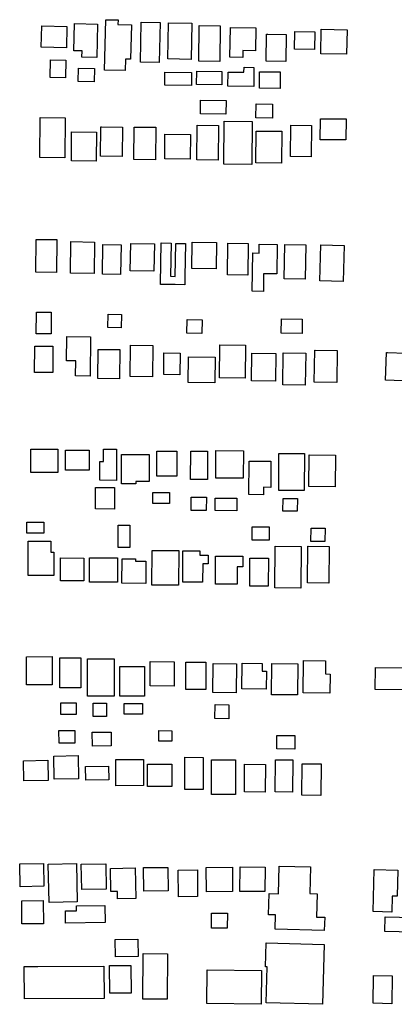
# Model space of a CAD drawing. Extents: x 486471 to 494381, y 5455958 to 5462243.
# Drawn here: x 489216 to 489401, y 5456076 to 5456560 of the extents above; entities that cross this region are included whole.
import ezdxf

# ---------------------------------------------------------------- set-up
doc = ezdxf.new("R2010")
doc.units = 0
doc.header["$MEASUREMENT"] = 0
doc.layers.add('BuildingFootprints', color=10, linetype='Continuous')

msp = doc.modelspace()

# ---------------------------------------------------------------- linework, layer by layer
at = {"layer": 'BuildingFootprints', "color": 7}
for points in [[(489264.74, 5456560.05, 0), (489264.69, 5456557.74, 0), (489271.31, 5456557.61, 0), (489270.95, 5456540.78, 0), (489268.34, 5456540.83, 0), (489268.22, 5456535.18, 0), (489258.16, 5456535.39, 0), (489258.67, 5456560.18, 0)], [(489275.74, 5456539.33, 0), (489276.15, 5456558.96, 0), (489285.4, 5456558.77, 0), (489285, 5456539.13, 0)], [(489289.23, 5456540.92, 0), (489289.6, 5456558.69, 0), (489301.13, 5456558.44, 0), (489300.76, 5456540.67, 0)], [(489239.59, 5456556.88, 0), (489239.36, 5456546.35, 0), (489226.97, 5456546.61, 0), (489227.19, 5456557.14, 0), (489227.26, 5456557.14, 0)], [(489254.66, 5456558.03, 0), (489254.31, 5456541.64, 0), (489246.97, 5456541.8, 0), (489247.03, 5456544.88, 0), (489243.06, 5456544.96, 0), (489243.33, 5456558.26, 0)], [(489304.67, 5456557.36, 0), (489315, 5456557.22, 0), (489314.75, 5456539.72, 0), (489304.42, 5456539.86, 0)], [(489319.79, 5456541.71, 0), (489320, 5456556.37, 0), (489332.52, 5456556.2, 0), (489332.35, 5456544.89, 0), (489326.14, 5456544.97, 0), (489326.09, 5456541.62, 0)], [(489351.54, 5456545.68, 0), (489351.66, 5456554.38, 0), (489361.59, 5456554.24, 0), (489361.47, 5456545.54, 0)], [(489364.7, 5456555.5, 0), (489377.42, 5456555.25, 0), (489377.19, 5456543.2, 0), (489364.47, 5456543.45, 0)], [(489338.41, 5456553, 0), (489347.43, 5456552.88, 0), (489347.24, 5456539.69, 0), (489337.64, 5456539.82, 0), (489337.83, 5456553.01, 0)], [(489231.51, 5456540.43, 0), (489239.12, 5456540.27, 0), (489238.93, 5456531.69, 0), (489231.33, 5456531.85, 0)], [(489245.29, 5456536.36, 0), (489253.2, 5456536.22, 0), (489253.08, 5456529.69, 0), (489245.18, 5456529.83, 0)], [(489300.93, 5456534.23, 0), (489300.84, 5456527.79, 0), (489287.7, 5456527.97, 0), (489287.79, 5456534.41, 0)], [(489315.83, 5456534.49, 0), (489315.75, 5456528.17, 0), (489303.38, 5456528.32, 0), (489303.46, 5456534.85, 0), (489315.83, 5456534.7, 0)], [(489318.91, 5456534.4, 0), (489326.69, 5456534.32, 0), (489326.72, 5456536.79, 0), (489331.58, 5456536.74, 0), (489331.48, 5456527.38, 0), (489318.84, 5456527.52, 0)], [(489344.52, 5456534.47, 0), (489344.44, 5456526.43, 0), (489334.28, 5456526.53, 0), (489334.37, 5456534.63, 0), (489344.53, 5456534.53, 0)], [(489305.32, 5456520.59, 0), (489317.89, 5456520.48, 0), (489317.83, 5456513.81, 0), (489305.26, 5456513.92, 0)], [(489340.75, 5456511.81, 0), (489332.62, 5456511.89, 0), (489332.69, 5456518.81, 0), (489340.82, 5456518.74, 0)], [(489238.51, 5456492.36, 0), (489226.24, 5456492.53, 0), (489226.51, 5456512.2, 0), (489238.79, 5456512.03, 0)], [(489317.01, 5456510.31, 0), (489330.66, 5456510.22, 0), (489330.51, 5456489.04, 0), (489316.87, 5456489.13, 0)], [(489364.24, 5456501.22, 0), (489364.35, 5456511.52, 0), (489376.99, 5456511.39, 0), (489376.89, 5456501.09, 0)], [(489256.59, 5456507.52, 0), (489266.99, 5456507.41, 0), (489266.83, 5456492.95, 0), (489256.08, 5456493.06, 0), (489256.23, 5456507.52, 0)], [(489283.3, 5456507.33, 0), (489283.14, 5456491.32, 0), (489272.48, 5456491.43, 0), (489272.64, 5456507.44, 0)], [(489303.52, 5456491.31, 0), (489303.66, 5456508.34, 0), (489314.24, 5456508.25, 0), (489314.09, 5456491.21, 0)], [(489332.7, 5456505.47, 0), (489345.27, 5456505.33, 0), (489345.11, 5456489.68, 0), (489332.54, 5456489.82, 0)], [(489349.55, 5456492.89, 0), (489349.72, 5456508.37, 0), (489359.88, 5456508.26, 0), (489359.72, 5456492.79, 0)], [(489241.92, 5456505.01, 0), (489254.15, 5456504.88, 0), (489254, 5456490.68, 0), (489241.77, 5456490.81, 0)], [(489287.8, 5456503.89, 0), (489300.37, 5456503.78, 0), (489300.26, 5456491.69, 0), (489287.69, 5456491.8, 0)], [(489234.44, 5456435.97, 0), (489224.26, 5456436.08, 0), (489224.43, 5456452.24, 0), (489234.61, 5456452.13, 0)], [(489241.55, 5456451.11, 0), (489253.24, 5456450.94, 0), (489253.03, 5456435.53, 0), (489241.33, 5456435.69, 0)], [(489257.08, 5456435.09, 0), (489257.29, 5456449.75, 0), (489266.21, 5456449.63, 0), (489266.01, 5456434.96, 0)], [(489271, 5456450.25, 0), (489282.62, 5456450.05, 0), (489282.39, 5456436.63, 0), (489270.77, 5456436.83, 0)], [(489290.54, 5456434.08, 0), (489292.92, 5456434.04, 0), (489293.2, 5456450.22, 0), (489297.92, 5456450.14, 0), (489297.64, 5456433.96, 0), (489297.56, 5456429.93, 0), (489292.85, 5456430.01, 0), (489285.66, 5456430.13, 0), (489285.66, 5456430.41, 0), (489286.01, 5456450.51, 0), (489290.82, 5456450.43, 0)], [(489301.21, 5456450.92, 0), (489313.2, 5456450.71, 0), (489312.98, 5456437.77, 0), (489300.98, 5456437.98, 0)], [(489318.81, 5456450.37, 0), (489328.82, 5456450.22, 0), (489328.57, 5456434.67, 0), (489318.56, 5456434.83, 0)], [(489334.26, 5456449.9, 0), (489343.09, 5456449.76, 0), (489342.86, 5456435.28, 0), (489336.38, 5456435.38, 0), (489336.25, 5456426.7, 0), (489330.81, 5456426.79, 0), (489331.1, 5456445.54, 0), (489334.19, 5456445.49, 0)], [(489346.76, 5456449.79, 0), (489357.21, 5456449.59, 0), (489356.89, 5456432.66, 0), (489346.44, 5456432.86, 0)], [(489364.5, 5456449.61, 0), (489376.03, 5456449.29, 0), (489375.53, 5456431.59, 0), (489364.01, 5456431.91, 0)], [(489231.86, 5456416.41, 0), (489231.78, 5456405.8, 0), (489224.51, 5456405.85, 0), (489224.59, 5456416.46, 0)], [(489266.37, 5456415.36, 0), (489266.27, 5456408.78, 0), (489259.77, 5456408.88, 0), (489259.87, 5456415.46, 0)], [(489306.11, 5456412.72, 0), (489306, 5456405.97, 0), (489298.66, 5456406.1, 0), (489298.78, 5456412.85, 0)], [(489345.11, 5456413.2, 0), (489355.4, 5456413, 0), (489355.27, 5456405.92, 0), (489344.98, 5456406.12, 0)], [(489243.83, 5456385.14, 0), (489243.9, 5456392.57, 0), (489239.47, 5456392.61, 0), (489239.58, 5456404.44, 0), (489251.13, 5456404.34, 0), (489250.96, 5456385.08, 0)], [(489223.74, 5456399.83, 0), (489232.68, 5456399.79, 0), (489232.61, 5456386.74, 0), (489223.67, 5456386.79, 0)], [(489270.89, 5456400.18, 0), (489281.8, 5456400.07, 0), (489281.65, 5456384.69, 0), (489270.73, 5456384.8, 0)], [(489327.22, 5456384.01, 0), (489314.64, 5456384.16, 0), (489314.84, 5456400.37, 0), (489327.42, 5456400.22, 0)], [(489254.91, 5456398.2, 0), (489265.7, 5456398.08, 0), (489265.54, 5456383.74, 0), (489254.77, 5456383.85, 0)], [(489287.34, 5456396.41, 0), (489295.27, 5456396.31, 0), (489295.15, 5456385.69, 0), (489287.21, 5456385.78, 0)], [(489299.43, 5456394.51, 0), (489312.59, 5456394.35, 0), (489312.45, 5456381.68, 0), (489299.28, 5456381.84, 0)], [(489342.33, 5456395.95, 0), (489342.19, 5456382.52, 0), (489330.42, 5456382.65, 0), (489330.57, 5456396.28, 0), (489342.33, 5456396.16, 0)], [(489345.97, 5456396.41, 0), (489357.11, 5456396.25, 0), (489356.89, 5456380.66, 0), (489345.75, 5456380.81, 0)], [(489361.75, 5456397.81, 0), (489372.63, 5456397.6, 0), (489372.33, 5456381.83, 0), (489361.21, 5456382.04, 0), (489361.52, 5456397.81, 0)], [(489397.36, 5456396.64, 0), (489406.28, 5456396.38, 0), (489406.2, 5456393.71, 0), (489409.52, 5456393.62, 0), (489409.19, 5456382.64, 0), (489396.37, 5456383.02, 0), (489396.78, 5456396.66, 0)], [(489221.85, 5456349.17, 0), (489235.08, 5456349.12, 0), (489235.05, 5456337.71, 0), (489221.81, 5456337.76, 0)], [(489238.92, 5456348.67, 0), (489250.62, 5456348.62, 0), (489250.59, 5456338.81, 0), (489238.88, 5456338.85, 0)], [(489257.64, 5456349.15, 0), (489263.99, 5456349.12, 0), (489263.94, 5456333.81, 0), (489255.81, 5456333.84, 0), (489255.85, 5456343.06, 0), (489257.62, 5456343.06, 0)], [(489266.5, 5456346.55, 0), (489280.05, 5456346.5, 0), (489280, 5456333.24, 0), (489273.51, 5456333.27, 0), (489273.51, 5456332.07, 0), (489266.45, 5456332.1, 0)], [(489283.77, 5456335.87, 0), (489283.82, 5456348.17, 0), (489293.7, 5456348.13, 0), (489293.66, 5456335.83, 0)], [(489300.44, 5456334.28, 0), (489300.49, 5456348.16, 0), (489308.82, 5456348.13, 0), (489308.77, 5456334.25, 0)], [(489326.4, 5456348.39, 0), (489326.33, 5456334.83, 0), (489312.79, 5456334.9, 0), (489312.86, 5456348.46, 0)], [(489343.91, 5456347.05, 0), (489356.5, 5456346.96, 0), (489356.38, 5456328.77, 0), (489343.79, 5456328.86, 0)], [(489371.68, 5456346.14, 0), (489371.49, 5456330.7, 0), (489358.65, 5456330.85, 0), (489358.84, 5456346.29, 0)], [(489336.29, 5456330.4, 0), (489336.28, 5456326.75, 0), (489329.11, 5456326.79, 0), (489329.19, 5456343.31, 0), (489339.92, 5456343.25, 0), (489339.85, 5456330.38, 0)], [(489263.08, 5456330.34, 0), (489263.04, 5456319.73, 0), (489253.63, 5456319.77, 0), (489253.67, 5456330.37, 0)], [(489290.14, 5456327.8, 0), (489290.13, 5456322.42, 0), (489281.87, 5456322.44, 0), (489281.88, 5456327.81, 0)], [(489300.7, 5456325.54, 0), (489308.19, 5456325.51, 0), (489308.17, 5456319.03, 0), (489300.69, 5456319.05, 0)], [(489312.55, 5456325.15, 0), (489323.25, 5456325.1, 0), (489323.21, 5456318.88, 0), (489312.52, 5456318.94, 0)], [(489352.97, 5456324.89, 0), (489352.91, 5456318.6, 0), (489345.87, 5456318.66, 0), (489345.93, 5456324.95, 0)], [(489219.95, 5456313.26, 0), (489228.3, 5456313.2, 0), (489228.26, 5456307.84, 0), (489219.91, 5456307.9, 0)], [(489264.75, 5456311.82, 0), (489270.57, 5456311.81, 0), (489270.55, 5456300.8, 0), (489264.74, 5456300.81, 0)], [(489330.78, 5456311, 0), (489339.17, 5456310.94, 0), (489339.12, 5456304.37, 0), (489330.73, 5456304.43, 0)], [(489366.6, 5456310.33, 0), (489366.53, 5456303.71, 0), (489359.62, 5456303.79, 0), (489359.69, 5456310.4, 0)], [(489220.6, 5456303.95, 0), (489231.69, 5456303.89, 0), (489231.66, 5456298.53, 0), (489233.23, 5456298.52, 0), (489233.16, 5456287.04, 0), (489220.52, 5456287.11, 0)], [(489294.61, 5456299.36, 0), (489294.55, 5456282.3, 0), (489281.44, 5456282.35, 0), (489281.5, 5456299.4, 0)], [(489296.69, 5456299.21, 0), (489304.98, 5456299.17, 0), (489304.97, 5456297.13, 0), (489309.13, 5456297.11, 0), (489309.11, 5456292.79, 0), (489306.43, 5456292.81, 0), (489306.38, 5456283.76, 0), (489296.61, 5456283.81, 0)], [(489354.71, 5456280.91, 0), (489341.83, 5456281.02, 0), (489342, 5456301.42, 0), (489354.9, 5456301.31, 0)], [(489358.31, 5456301.45, 0), (489368.58, 5456301.34, 0), (489368.39, 5456283.35, 0), (489357.88, 5456283.46, 0), (489358.07, 5456301.45, 0)], [(489236.45, 5456284.47, 0), (489236.51, 5456295.71, 0), (489247.95, 5456295.65, 0), (489247.88, 5456284.41, 0)], [(489264.49, 5456295.67, 0), (489264.45, 5456283.75, 0), (489250.67, 5456283.8, 0), (489250.71, 5456295.72, 0)], [(489278.48, 5456294.16, 0), (489278.44, 5456283.19, 0), (489266.69, 5456283.23, 0), (489266.73, 5456295.24, 0), (489273.39, 5456295.22, 0), (489273.38, 5456294.18, 0)], [(489312.77, 5456296.64, 0), (489326.12, 5456296.57, 0), (489326.09, 5456291.29, 0), (489323.4, 5456291.31, 0), (489323.36, 5456282.74, 0), (489312.69, 5456282.8, 0)], [(489338.62, 5456281.77, 0), (489329.56, 5456281.84, 0), (489329.65, 5456295.65, 0), (489338.72, 5456295.59, 0)], [(489232.4, 5456233.33, 0), (489219.76, 5456233.28, 0), (489219.71, 5456247.17, 0), (489232.35, 5456247.22, 0)], [(489236.15, 5456231.88, 0), (489236.1, 5456246.57, 0), (489246.47, 5456246.61, 0), (489246.52, 5456231.92, 0)], [(489262.81, 5456246.04, 0), (489262.77, 5456227.78, 0), (489249.72, 5456227.8, 0), (489249.75, 5456246.06, 0)], [(489280.6, 5456244.75, 0), (489292.36, 5456244.66, 0), (489292.28, 5456232.72, 0), (489280.52, 5456232.8, 0)], [(489298.07, 5456231.09, 0), (489298.16, 5456244.56, 0), (489307.99, 5456244.5, 0), (489307.89, 5456231.02, 0)], [(489325.8, 5456243.97, 0), (489335.67, 5456243.87, 0), (489335.62, 5456240.09, 0), (489337.78, 5456240.07, 0), (489337.69, 5456231.19, 0), (489325.61, 5456231.32, 0), (489325.75, 5456243.97, 0)], [(489366.82, 5456245.13, 0), (489366.74, 5456238.69, 0), (489369.1, 5456238.66, 0), (489368.99, 5456229.22, 0), (489355.88, 5456229.38, 0), (489356.07, 5456245.26, 0)], [(489265.69, 5456242.43, 0), (489277.75, 5456242.39, 0), (489277.69, 5456227.8, 0), (489265.55, 5456227.84, 0), (489265.6, 5456242.43, 0)], [(489311.46, 5456229.5, 0), (489311.56, 5456243.77, 0), (489322.97, 5456243.69, 0), (489322.87, 5456229.42, 0)], [(489353.06, 5456228.37, 0), (489340.21, 5456228.5, 0), (489340.37, 5456243.75, 0), (489353.22, 5456243.61, 0)], [(489391.23, 5456231.09, 0), (489391.36, 5456241.79, 0), (489405.12, 5456241.62, 0), (489404.99, 5456230.92, 0)], [(489244.14, 5456224.54, 0), (489244.16, 5456218.76, 0), (489236.63, 5456218.72, 0), (489236.6, 5456224.5, 0)], [(489252.57, 5456224.41, 0), (489259.12, 5456224.41, 0), (489259.12, 5456217.74, 0), (489252.57, 5456217.74, 0)], [(489276.85, 5456224.15, 0), (489276.82, 5456218.94, 0), (489267.7, 5456218.99, 0), (489267.73, 5456224.2, 0)], [(489312.54, 5456223.65, 0), (489319.3, 5456223.56, 0), (489319.22, 5456216.68, 0), (489312.45, 5456216.76, 0)], [(489235.64, 5456210.91, 0), (489243.51, 5456210.98, 0), (489243.57, 5456204.74, 0), (489235.7, 5456204.67, 0)], [(489252.09, 5456210.13, 0), (489261.33, 5456210.15, 0), (489261.35, 5456203.29, 0), (489252.1, 5456203.28, 0)], [(489284.89, 5456210.83, 0), (489291.19, 5456210.78, 0), (489291.14, 5456205.6, 0), (489284.84, 5456205.65, 0)], [(489351.75, 5456208.39, 0), (489351.66, 5456201.75, 0), (489342.79, 5456201.86, 0), (489342.87, 5456208.5, 0)], [(489230.17, 5456196.28, 0), (489230.38, 5456186.36, 0), (489218.4, 5456186.11, 0), (489218.2, 5456196.03, 0)], [(489233.19, 5456198.35, 0), (489245.15, 5456198.54, 0), (489245.33, 5456187.13, 0), (489233.37, 5456186.94, 0)], [(489263.62, 5456196.63, 0), (489277.32, 5456196.65, 0), (489277.33, 5456183.8, 0), (489263.64, 5456183.78, 0)], [(489297.56, 5456181.88, 0), (489297.62, 5456197.75, 0), (489306.69, 5456197.72, 0), (489306.64, 5456181.85, 0)], [(489310.66, 5456179.5, 0), (489310.72, 5456196.56, 0), (489322.57, 5456196.52, 0), (489322.51, 5456179.46, 0)], [(489342.02, 5456180.69, 0), (489342.18, 5456196.53, 0), (489350.75, 5456196.45, 0), (489350.58, 5456180.6, 0)], [(489260.1, 5456193.31, 0), (489260.16, 5456186.61, 0), (489248.86, 5456186.51, 0), (489248.8, 5456193.21, 0)], [(489279.26, 5456184.04, 0), (489279.3, 5456194.44, 0), (489291.27, 5456194.4, 0), (489291.23, 5456183.33, 0), (489279.26, 5456183.37, 0)], [(489327.03, 5456194.39, 0), (489337.3, 5456194.28, 0), (489337.16, 5456180.68, 0), (489326.89, 5456180.79, 0)], [(489355.11, 5456179.1, 0), (489355.27, 5456194.59, 0), (489364.63, 5456194.49, 0), (489364.48, 5456179, 0)], [(489216.35, 5456145.31, 0), (489228.08, 5456145.53, 0), (489228.3, 5456134.36, 0), (489216.56, 5456134.13, 0)], [(489244.27, 5456145.49, 0), (489244.66, 5456126.65, 0), (489230.81, 5456126.36, 0), (489230.42, 5456145.2, 0)], [(489258.95, 5456133.01, 0), (489246.91, 5456132.75, 0), (489246.64, 5456145.21, 0), (489258.7, 5456145.46, 0)], [(489261.05, 5456143.17, 0), (489273.2, 5456143.39, 0), (489273.47, 5456128.33, 0), (489264.54, 5456128.17, 0), (489264.47, 5456131.87, 0), (489261.25, 5456131.81, 0)], [(489289.27, 5456143.66, 0), (489289.39, 5456132.06, 0), (489277.45, 5456131.93, 0), (489277.33, 5456143.53, 0)], [(489294.39, 5456142.33, 0), (489303.78, 5456142.43, 0), (489303.91, 5456129.32, 0), (489294.53, 5456129.22, 0)], [(489308.28, 5456131.61, 0), (489308.16, 5456143.54, 0), (489320.98, 5456143.67, 0), (489321.1, 5456131.75, 0)], [(489337.08, 5456143.82, 0), (489336.99, 5456131.78, 0), (489324.67, 5456131.87, 0), (489324.77, 5456143.91, 0)], [(489366.23, 5456112.56, 0), (489342.02, 5456113.23, 0), (489342.22, 5456120.28, 0), (489338.84, 5456120.38, 0), (489339.13, 5456130.85, 0), (489343.62, 5456130.72, 0), (489343.99, 5456144.31, 0), (489359.47, 5456143.88, 0), (489359.11, 5456130.77, 0), (489362.73, 5456130.67, 0), (489362.41, 5456119.24, 0), (489366.41, 5456119.13, 0)], [(489402.44, 5456142.27, 0), (489402.15, 5456129.44, 0), (489399.67, 5456129.5, 0), (489399.5, 5456121.69, 0), (489390.22, 5456121.9, 0), (489390.69, 5456142.53, 0)], [(489227.91, 5456127.1, 0), (489228.03, 5456115.98, 0), (489217.47, 5456115.87, 0), (489217.35, 5456127.2, 0), (489227.91, 5456127.31, 0)], [(489238.85, 5456122.25, 0), (489244.32, 5456122.36, 0), (489244.27, 5456124.71, 0), (489258.23, 5456124.98, 0), (489258.39, 5456116.62, 0), (489238.97, 5456116.25, 0)], [(489310.7, 5456121.22, 0), (489318.55, 5456121.18, 0), (489318.51, 5456113.7, 0), (489310.66, 5456113.74, 0)], [(489396.2, 5456119.4, 0), (489417.48, 5456118.88, 0), (489417.31, 5456111.62, 0), (489396.03, 5456112.14, 0)], [(489274.47, 5456108.06, 0), (489274.58, 5456099.8, 0), (489263.49, 5456099.65, 0), (489263.37, 5456108.14, 0), (489274.46, 5456108.3, 0)], [(489337.65, 5456106.62, 0), (489366.23, 5456105.82, 0), (489365.41, 5456076.36, 0), (489337.61, 5456077.13, 0), (489338.1, 5456094.78, 0), (489337.32, 5456094.8, 0)], [(489288.9, 5456078.82, 0), (489276.91, 5456078.9, 0), (489277.07, 5456101.26, 0), (489289.05, 5456101.17, 0)], [(489257.86, 5456079.28, 0), (489218.66, 5456079.08, 0), (489218.58, 5456094.89, 0), (489225.3, 5456094.93, 0), (489257.78, 5456095.1, 0)], [(489271.1, 5456095.44, 0), (489271.22, 5456081.85, 0), (489260.64, 5456081.76, 0), (489260.52, 5456095.35, 0)], [(489308.59, 5456093.26, 0), (489335.33, 5456093.03, 0), (489335.19, 5456076.45, 0), (489308.45, 5456076.69, 0)], [(489390.48, 5456090.47, 0), (489399.63, 5456090.29, 0), (489399.37, 5456076.67, 0), (489390.21, 5456076.85, 0)]]:
    msp.add_polyline3d(points, close=True, dxfattribs=at)

doc.saveas('drawing.dxf')
